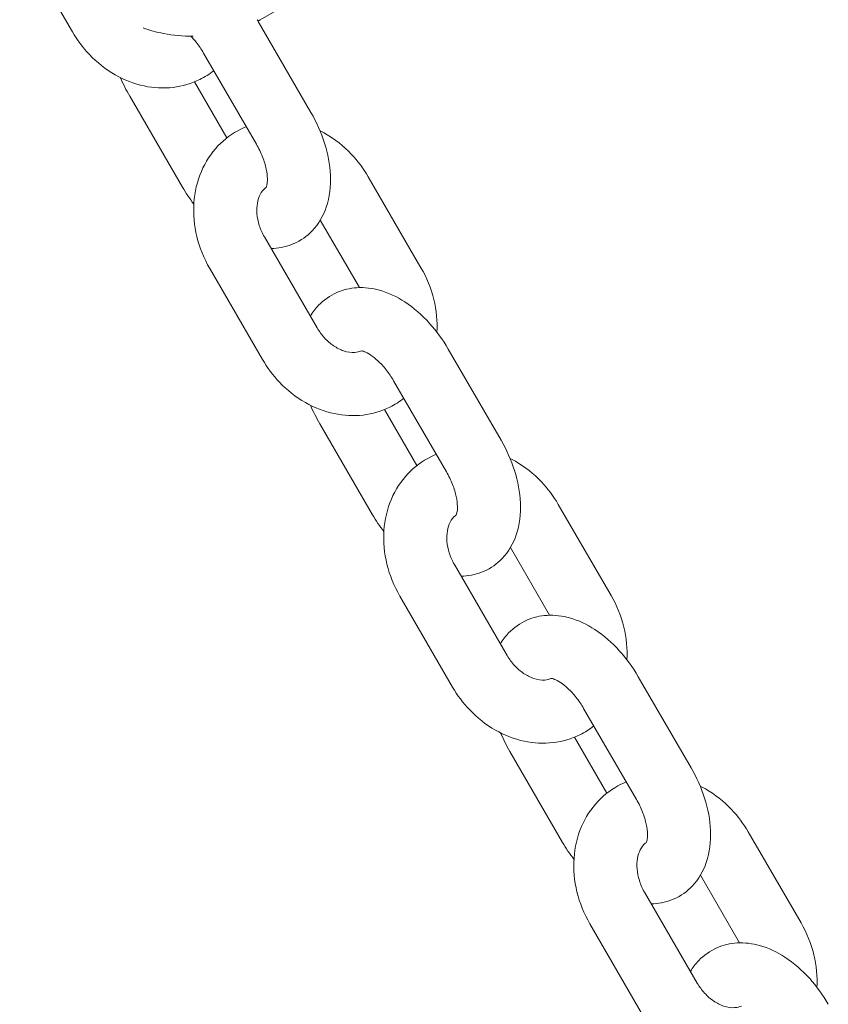
# Model space of a CAD drawing. Units: millimetres. Extents: x 0 to 259861, y 0 to 91344.
# Drawn here: x 161053 to 161130, y 85463 to 85557 of the extents above; entities that cross this region are included whole.
import ezdxf

# ---------------------------------------------------------------- set-up
doc = ezdxf.new("R2010")
doc.units = ezdxf.units.MM

# ---------------------------------------------------------------- blocks, each defined once
blk = doc.blocks.new('A$C2FCF2BC8')
at = {"color": 0, "linetype": 'Continuous', "lineweight": 0, "extrusion": (-5.55112e-17, 0.816497, 0.57735)}
for p, q in [((41327.578, 95088.318), (41322.561, 95096.968)), ((41352.479, 95093.543), (41345.415, 95089.475)), ((41345.227, 95089.308), (41350.244, 95080.658)), ((41340.036, 95086.298), (41345.054, 95077.648)), ((41342.254, 95078.243), (41339.169, 95083.561)), ((41338.034, 95073.56), (41333.016, 95082.21)), ((41355.682, 95074.55), (41360.699, 95065.9)), ((41351.133, 95070.433), (41354.86, 95064.008)), ((41350.831, 95060.188), (41345.814, 95068.838)), ((41345.641, 95057.177), (41340.623, 95065.827)), ((41363.289, 95058.167), (41368.306, 95049.517)), ((41358.099, 95055.157), (41363.116, 95046.507)), ((41360.316, 95047.102), (41357.231, 95052.42)), ((41356.096, 95042.419), (41351.079, 95051.069)), ((41373.744, 95043.409), (41378.761, 95034.759)), ((41369.196, 95039.293), (41372.922, 95032.867)), ((41368.893, 95029.047), (41363.876, 95037.697)), ((41363.703, 95026.036), (41358.686, 95034.687)), ((41381.351, 95027.027), (41386.368, 95018.376)), ((41376.161, 95024.016), (41381.178, 95015.366)), ((41378.378, 95015.961), (41375.294, 95021.279)), ((41374.158, 95011.278), (41369.141, 95019.928)), ((41391.806, 95012.268), (41396.824, 95003.618)), ((41387.258, 95008.152), (41390.985, 95001.726)), ((41386.955, 94997.906), (41381.938, 95006.556)), ((41381.765, 94994.896), (41376.748, 95003.546))]:
    blk.add_line(p, q, dxfattribs=at)
at = {"color": 0, "linetype": 'Continuous', "lineweight": 0}
for points in [[(41345.138, 95089.458), (41345.168, 95089.408), (41345.197, 95089.358), (41345.227, 95089.308)], [(41345.415, 95089.475), (41345.344, 95089.434), (41345.272, 95089.394), (41345.2, 95089.354)], [(41333.016, 95082.21), (41332.688, 95082.776), (41332.397, 95083.363), (41332.147, 95083.963)], [(41339.113, 95071.95), (41338.72, 95072.46), (41338.359, 95072.999), (41338.034, 95073.56)], [(41351.079, 95051.069), (41350.75, 95051.635), (41350.459, 95052.222), (41350.21, 95052.822)], [(41357.175, 95040.809), (41356.782, 95041.319), (41356.421, 95041.859), (41356.096, 95042.419)], [(41369.141, 95019.928), (41368.813, 95020.494), (41368.521, 95021.081), (41368.272, 95021.681)], [(41375.237, 95009.668), (41374.845, 95010.178), (41374.483, 95010.718), (41374.158, 95011.278)]]:
    blk.add_open_spline(points, degree=3, dxfattribs=at)
for points, knots in [([(41341.006, 95084.625), (41340.595, 95084.303), (41340.149, 95084.023), (41338.883, 95083.397), (41338.018, 95083.145), (41336.223, 95082.932), (41335.294, 95082.983), (41333.432, 95083.378), (41332.505, 95083.741), (41330.738, 95084.749), (41329.906, 95085.41), (41328.566, 95086.822), (41328.027, 95087.544), (41327.578, 95088.318)], [7.739254, 7.739254, 7.739254, 7.739254, 7.906507, 7.906507, 8.190834, 8.190834, 8.486602, 8.486602, 8.803643, 8.803643, 9.139624, 9.139624, 9.423844, 9.423844, 9.423844, 9.423844]), ([(41339.047, 95087.903), (41338.096, 95087.9), (41337.144, 95087.987), (41335.559, 95088.291), (41334.911, 95088.466), (41334.288, 95088.689)], [2.3455068, 2.3455068, 2.3455068, 2.3455068, 2.672125, 2.672125, 2.9069505, 2.9069505, 2.9069505, 2.9069505]), ([(41338.841, 95087.903), (41339.006, 95087.73), (41339.17, 95087.541), (41339.583, 95087.019), (41339.823, 95086.666), (41340.036, 95086.298)], [6.6711492, 6.6711492, 6.6711492, 6.6711492, 6.823642, 6.823642, 7.0664426, 7.0664426, 7.0664426, 7.0664426]), ([(41350.244, 95080.658), (41350.78, 95079.734), (41351.218, 95078.754), (41351.855, 95076.74), (41352.053, 95075.706), (41352.138, 95073.654), (41352.029, 95072.631), (41351.416, 95070.841), (41350.978, 95070.058), (41349.87, 95068.898), (41349.278, 95068.477), (41348.014, 95067.918), (41347.353, 95067.768), (41346.624, 95067.724), (41346.543, 95067.721), (41346.462, 95067.719)], [0.783257, 0.783257, 0.783257, 0.783257, 1.149815, 1.149815, 1.520293, 1.520293, 1.888021, 1.888021, 2.188161, 2.188161, 2.418525, 2.418525, 2.638494, 2.638494, 2.666075, 2.666075, 2.666075, 2.666075]), ([(41340.623, 95065.827), (41340.075, 95066.773), (41339.66, 95067.797), (41339.147, 95069.904), (41339.046, 95070.987), (41339.19, 95073.088), (41339.423, 95074.107), (41340.208, 95075.942), (41340.739, 95076.767), (41342.027, 95078.127), (41342.767, 95078.675), (41343.747, 95079.16), (41343.918, 95079.237), (41344.091, 95079.307)], [3.140658, 3.140658, 3.140658, 3.140658, 3.488092, 3.488092, 3.832413, 3.832413, 4.164752, 4.164752, 4.475063, 4.475063, 4.764915, 4.764915, 4.824707, 4.824707, 4.824707, 4.824707]), ([(41351.113, 95078.905), (41351.282, 95078.821), (41351.449, 95078.732), (41352.523, 95078.119), (41353.354, 95077.458), (41354.694, 95076.046), (41355.233, 95075.324), (41355.682, 95074.55)], [5.6012767, 5.6012767, 5.6012767, 5.6012767, 5.6620503, 5.6620503, 5.9980311, 5.9980311, 6.2822512, 6.2822512, 6.2822512, 6.2822512]), ([(41345.054, 95077.648), (41345.283, 95077.253), (41345.481, 95076.841), (41345.796, 95076.035), (41345.913, 95075.642), (41346.062, 95074.936), (41346.097, 95074.621), (41346.109, 95074.11), (41346.089, 95073.909), (41346.035, 95073.63), (41346.001, 95073.549), (41345.983, 95073.511), (41345.98, 95073.507), (41345.98, 95073.507)], [0.783257, 0.783257, 0.783257, 0.783257, 1.043518, 1.043518, 1.29932, 1.29932, 1.542276, 1.542276, 1.76817, 1.76817, 1.985048, 1.985048, 2.053318, 2.053318, 2.053318, 2.053318]), ([(41345.814, 95068.838), (41345.612, 95069.186), (41345.448, 95069.556), (41345.211, 95070.3), (41345.138, 95070.674), (41345.081, 95071.387), (41345.098, 95071.725), (41345.206, 95072.344), (41345.3, 95072.619), (41345.552, 95073.116), (41345.716, 95073.319), (41345.93, 95073.502), (41345.966, 95073.53), (41346.003, 95073.557)], [3.140658, 3.140658, 3.140658, 3.140658, 3.405686, 3.405686, 3.671167, 3.671167, 3.940186, 3.940186, 4.224392, 4.224392, 4.561937, 4.561937, 4.628792, 4.628792, 4.628792, 4.628792]), ([(41360.699, 95065.9), (41361.248, 95064.954), (41361.662, 95063.93), (41362.167, 95061.858), (41362.269, 95060.812), (41362.21, 95059.778)], [6.2822512, 6.2822512, 6.2822512, 6.2822512, 6.6296846, 6.6296846, 6.9626069, 6.9626069, 6.9626069, 6.9626069]), ([(41350.189, 95061.294), (41350.407, 95061.659), (41350.668, 95062.008), (41351.453, 95062.829), (41352.045, 95063.25), (41353.309, 95063.809), (41353.97, 95063.959), (41355.358, 95064.043), (41356.081, 95063.947), (41357.621, 95063.519), (41358.42, 95063.133), (41360.023, 95062.09), (41360.81, 95061.396), (41362.185, 95059.868), (41362.781, 95059.043), (41363.289, 95058.167)], [5.184512, 5.184512, 5.184512, 5.184512, 5.329753, 5.329753, 5.560118, 5.560118, 5.780086, 5.780086, 6.031948, 6.031948, 6.350168, 6.350168, 6.718981, 6.718981, 7.066443, 7.066443, 7.066443, 7.066443]), ([(41355.032, 95058.004), (41354.851, 95057.923), (41354.648, 95057.868), (41354.103, 95057.826), (41353.735, 95057.867), (41353.028, 95058.109), (41352.706, 95058.268), (41352.092, 95058.687), (41351.8, 95058.939), (41351.27, 95059.518), (41351.032, 95059.842), (41350.831, 95060.188)], [7.934689, 7.934689, 7.934689, 7.934689, 8.226233, 8.226233, 8.605917, 8.605917, 8.891572, 8.891572, 9.160527, 9.160527, 9.423844, 9.423844, 9.423844, 9.423844]), ([(41354.977, 95058.009), (41354.977, 95058.009), (41354.987, 95058.009), (41355.057, 95058.002), (41355.173, 95057.981), (41355.488, 95057.854), (41355.678, 95057.758), (41356.111, 95057.477), (41356.355, 95057.287), (41356.868, 95056.813), (41357.137, 95056.522), (41357.645, 95055.878), (41357.885, 95055.525), (41358.099, 95055.157)], [5.799353, 5.799353, 5.799353, 5.799353, 5.894998, 5.894998, 6.133252, 6.133252, 6.350367, 6.350367, 6.579059, 6.579059, 6.823642, 6.823642, 7.066443, 7.066443, 7.066443, 7.066443]), ([(41359.069, 95053.485), (41358.657, 95053.162), (41358.212, 95052.882), (41356.946, 95052.256), (41356.08, 95052.004), (41354.286, 95051.792), (41353.356, 95051.842), (41351.495, 95052.237), (41350.567, 95052.6), (41348.8, 95053.608), (41347.968, 95054.269), (41346.628, 95055.681), (41346.09, 95056.403), (41345.641, 95057.177)], [7.739254, 7.739254, 7.739254, 7.739254, 7.906507, 7.906507, 8.190834, 8.190834, 8.486602, 8.486602, 8.803643, 8.803643, 9.139624, 9.139624, 9.423844, 9.423844, 9.423844, 9.423844]), ([(41368.306, 95049.517), (41368.842, 95048.593), (41369.28, 95047.613), (41369.917, 95045.599), (41370.116, 95044.565), (41370.2, 95042.514), (41370.092, 95041.49), (41369.478, 95039.7), (41369.041, 95038.917), (41367.932, 95037.757), (41367.34, 95037.336), (41366.076, 95036.777), (41365.415, 95036.627), (41364.686, 95036.583), (41364.605, 95036.58), (41364.525, 95036.578)], [0.783257, 0.783257, 0.783257, 0.783257, 1.149815, 1.149815, 1.520293, 1.520293, 1.888021, 1.888021, 2.188161, 2.188161, 2.418525, 2.418525, 2.638494, 2.638494, 2.666075, 2.666075, 2.666075, 2.666075]), ([(41358.686, 95034.687), (41358.137, 95035.633), (41357.722, 95036.657), (41357.21, 95038.763), (41357.109, 95039.846), (41357.252, 95041.947), (41357.485, 95042.966), (41358.27, 95044.801), (41358.801, 95045.626), (41360.089, 95046.986), (41360.829, 95047.535), (41361.81, 95048.019), (41361.98, 95048.096), (41362.153, 95048.166)], [3.140658, 3.140658, 3.140658, 3.140658, 3.488092, 3.488092, 3.832413, 3.832413, 4.164752, 4.164752, 4.475063, 4.475063, 4.764915, 4.764915, 4.824707, 4.824707, 4.824707, 4.824707]), ([(41369.175, 95047.764), (41369.344, 95047.68), (41369.511, 95047.591), (41370.585, 95046.978), (41371.417, 95046.317), (41372.756, 95044.905), (41373.295, 95044.183), (41373.744, 95043.409)], [5.6012767, 5.6012767, 5.6012767, 5.6012767, 5.6620503, 5.6620503, 5.9980311, 5.9980311, 6.2822512, 6.2822512, 6.2822512, 6.2822512]), ([(41363.116, 95046.507), (41363.345, 95046.112), (41363.544, 95045.7), (41363.858, 95044.894), (41363.975, 95044.501), (41364.124, 95043.795), (41364.159, 95043.48), (41364.171, 95042.969), (41364.151, 95042.768), (41364.097, 95042.489), (41364.064, 95042.408), (41364.045, 95042.37), (41364.042, 95042.366), (41364.042, 95042.366)], [0.783257, 0.783257, 0.783257, 0.783257, 1.043518, 1.043518, 1.29932, 1.29932, 1.542276, 1.542276, 1.76817, 1.76817, 1.985048, 1.985048, 2.053318, 2.053318, 2.053318, 2.053318]), ([(41363.876, 95037.697), (41363.674, 95038.045), (41363.51, 95038.415), (41363.274, 95039.159), (41363.201, 95039.533), (41363.144, 95040.246), (41363.161, 95040.584), (41363.268, 95041.203), (41363.362, 95041.478), (41363.614, 95041.976), (41363.779, 95042.178), (41363.992, 95042.361), (41364.029, 95042.389), (41364.065, 95042.416)], [3.140658, 3.140658, 3.140658, 3.140658, 3.405686, 3.405686, 3.671167, 3.671167, 3.940186, 3.940186, 4.224392, 4.224392, 4.561937, 4.561937, 4.628792, 4.628792, 4.628792, 4.628792]), ([(41378.761, 95034.759), (41379.31, 95033.813), (41379.725, 95032.789), (41380.229, 95030.717), (41380.331, 95029.671), (41380.272, 95028.637)], [6.2822512, 6.2822512, 6.2822512, 6.2822512, 6.6296846, 6.6296846, 6.9626069, 6.9626069, 6.9626069, 6.9626069]), ([(41368.252, 95030.153), (41368.469, 95030.518), (41368.73, 95030.867), (41369.515, 95031.688), (41370.107, 95032.109), (41371.371, 95032.668), (41372.032, 95032.818), (41373.421, 95032.902), (41374.143, 95032.807), (41375.684, 95032.378), (41376.482, 95031.992), (41378.085, 95030.949), (41378.872, 95030.255), (41380.247, 95028.727), (41380.843, 95027.902), (41381.351, 95027.027)], [5.184512, 5.184512, 5.184512, 5.184512, 5.329753, 5.329753, 5.560118, 5.560118, 5.780086, 5.780086, 6.031948, 6.031948, 6.350168, 6.350168, 6.718981, 6.718981, 7.066443, 7.066443, 7.066443, 7.066443]), ([(41373.094, 95026.863), (41372.914, 95026.782), (41372.71, 95026.727), (41372.165, 95026.685), (41371.797, 95026.726), (41371.09, 95026.968), (41370.768, 95027.128), (41370.155, 95027.546), (41369.862, 95027.798), (41369.332, 95028.377), (41369.094, 95028.701), (41368.893, 95029.047)], [7.934689, 7.934689, 7.934689, 7.934689, 8.226233, 8.226233, 8.605917, 8.605917, 8.891572, 8.891572, 9.160527, 9.160527, 9.423844, 9.423844, 9.423844, 9.423844]), ([(41373.039, 95026.868), (41373.039, 95026.868), (41373.049, 95026.869), (41373.119, 95026.861), (41373.235, 95026.84), (41373.551, 95026.714), (41373.741, 95026.617), (41374.173, 95026.336), (41374.417, 95026.147), (41374.93, 95025.672), (41375.199, 95025.381), (41375.708, 95024.737), (41375.947, 95024.384), (41376.161, 95024.016)], [5.799353, 5.799353, 5.799353, 5.799353, 5.894998, 5.894998, 6.133252, 6.133252, 6.350367, 6.350367, 6.579059, 6.579059, 6.823642, 6.823642, 7.066443, 7.066443, 7.066443, 7.066443]), ([(41377.131, 95022.344), (41376.719, 95022.021), (41376.274, 95021.741), (41375.008, 95021.115), (41374.143, 95020.863), (41372.348, 95020.651), (41371.418, 95020.702), (41369.557, 95021.096), (41368.629, 95021.459), (41366.862, 95022.467), (41366.03, 95023.128), (41364.691, 95024.541), (41364.152, 95025.262), (41363.703, 95026.036)], [7.739254, 7.739254, 7.739254, 7.739254, 7.906507, 7.906507, 8.190834, 8.190834, 8.486602, 8.486602, 8.803643, 8.803643, 9.139624, 9.139624, 9.423844, 9.423844, 9.423844, 9.423844]), ([(41386.368, 95018.376), (41386.904, 95017.452), (41387.342, 95016.472), (41387.98, 95014.458), (41388.178, 95013.424), (41388.262, 95011.373), (41388.154, 95010.35), (41387.541, 95008.56), (41387.103, 95007.776), (41385.994, 95006.616), (41385.402, 95006.195), (41384.138, 95005.636), (41383.477, 95005.486), (41382.749, 95005.442), (41382.668, 95005.439), (41382.587, 95005.438)], [0.783257, 0.783257, 0.783257, 0.783257, 1.149815, 1.149815, 1.520293, 1.520293, 1.888021, 1.888021, 2.188161, 2.188161, 2.418525, 2.418525, 2.638494, 2.638494, 2.666075, 2.666075, 2.666075, 2.666075]), ([(41376.748, 95003.546), (41376.199, 95004.492), (41375.785, 95005.516), (41375.272, 95007.623), (41375.171, 95008.706), (41375.314, 95010.806), (41375.548, 95011.825), (41376.332, 95013.661), (41376.863, 95014.485), (41378.152, 95015.845), (41378.891, 95016.394), (41379.872, 95016.878), (41380.043, 95016.955), (41380.216, 95017.026)], [3.140658, 3.140658, 3.140658, 3.140658, 3.488092, 3.488092, 3.832413, 3.832413, 4.164752, 4.164752, 4.475063, 4.475063, 4.764915, 4.764915, 4.824707, 4.824707, 4.824707, 4.824707]), ([(41387.237, 95016.624), (41387.407, 95016.539), (41387.574, 95016.45), (41388.647, 95015.837), (41389.479, 95015.177), (41390.819, 95013.764), (41391.357, 95013.042), (41391.806, 95012.268)], [5.6012767, 5.6012767, 5.6012767, 5.6012767, 5.6620503, 5.6620503, 5.9980311, 5.9980311, 6.2822512, 6.2822512, 6.2822512, 6.2822512]), ([(41381.178, 95015.366), (41381.407, 95014.971), (41381.606, 95014.559), (41381.92, 95013.754), (41382.038, 95013.36), (41382.186, 95012.654), (41382.222, 95012.339), (41382.233, 95011.829), (41382.213, 95011.627), (41382.159, 95011.348), (41382.126, 95011.267), (41382.107, 95011.229), (41382.105, 95011.225), (41382.105, 95011.225)], [0.783257, 0.783257, 0.783257, 0.783257, 1.043518, 1.043518, 1.29932, 1.29932, 1.542276, 1.542276, 1.76817, 1.76817, 1.985048, 1.985048, 2.053318, 2.053318, 2.053318, 2.053318]), ([(41381.938, 95006.556), (41381.736, 95006.904), (41381.573, 95007.274), (41381.336, 95008.019), (41381.263, 95008.392), (41381.206, 95009.105), (41381.223, 95009.443), (41381.331, 95010.062), (41381.425, 95010.337), (41381.677, 95010.835), (41381.841, 95011.037), (41382.055, 95011.22), (41382.091, 95011.248), (41382.128, 95011.275)], [3.140658, 3.140658, 3.140658, 3.140658, 3.405686, 3.405686, 3.671167, 3.671167, 3.940186, 3.940186, 4.224392, 4.224392, 4.561937, 4.561937, 4.628792, 4.628792, 4.628792, 4.628792]), ([(41396.824, 95003.618), (41397.372, 95002.672), (41397.787, 95001.648), (41398.291, 94999.576), (41398.394, 94998.53), (41398.334, 94997.496)], [6.2822512, 6.2822512, 6.2822512, 6.2822512, 6.6296846, 6.6296846, 6.9626069, 6.9626069, 6.9626069, 6.9626069]), ([(41386.314, 94999.012), (41386.532, 94999.377), (41386.792, 94999.726), (41387.577, 95000.548), (41388.169, 95000.968), (41389.433, 95001.528), (41390.094, 95001.678), (41391.483, 95001.761), (41392.205, 95001.666), (41393.746, 95001.238), (41394.544, 95000.851), (41396.147, 94999.808), (41396.934, 94999.114), (41398.31, 94997.586), (41398.905, 94996.761), (41399.413, 94995.886)], [5.184512, 5.184512, 5.184512, 5.184512, 5.329753, 5.329753, 5.560118, 5.560118, 5.780086, 5.780086, 6.031948, 6.031948, 6.350168, 6.350168, 6.718981, 6.718981, 7.066443, 7.066443, 7.066443, 7.066443]), ([(41391.157, 94995.723), (41390.976, 94995.641), (41390.773, 94995.587), (41390.227, 94995.545), (41389.859, 94995.585), (41389.152, 94995.827), (41388.831, 94995.987), (41388.217, 94996.405), (41387.924, 94996.657), (41387.394, 94997.236), (41387.156, 94997.56), (41386.955, 94997.906)], [7.934689, 7.934689, 7.934689, 7.934689, 8.226233, 8.226233, 8.605917, 8.605917, 8.891572, 8.891572, 9.160527, 9.160527, 9.423844, 9.423844, 9.423844, 9.423844])]:
    blk.add_open_spline(points, degree=3, knots=knots, dxfattribs=at)

msp = doc.modelspace()

# ---------------------------------------------------------------- block references
msp.add_blockref('A$C2FCF2BC8', (119730.542, -9532.751))

doc.saveas('drawing.dxf')
